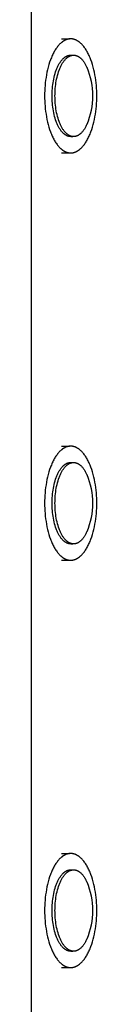
# Model space of a CAD drawing. Extents: x 7584 to 23209, y 2222 to 17173.
# Drawn here: x 11356 to 11372, y 5891 to 6132 of the extents above; entities that cross this region are included whole.
import ezdxf

# ---------------------------------------------------------------- set-up
doc = ezdxf.new("R2010")
doc.units = 0
doc.layers.add('VLP-JOSEF', color=7, linetype='Continuous')

msp = doc.modelspace()

# ---------------------------------------------------------------- linework, layer by layer
at = {"layer": 'VLP-JOSEF', "color": 7}
for p, q in [((11355.65, 7863.75), (11355.65, 5863.75)), ((11363.12, 6127.75), (11365.06, 6127.75)), ((11365.34, 6123.75), (11365.85, 6123.75)), ((11365.34, 6103.75), (11365.85, 6103.75)), ((11363.12, 6099.75), (11365.06, 6099.75)), ((11363.12, 6027.75), (11365.06, 6027.75)), ((11365.34, 6023.75), (11365.85, 6023.75)), ((11365.34, 6003.75), (11365.85, 6003.75)), ((11363.12, 5999.75), (11365.06, 5999.75)), ((11363.12, 5927.75), (11365.06, 5927.75)), ((11365.34, 5923.75), (11365.85, 5923.75)), ((11365.34, 5903.75), (11365.85, 5903.75)), ((11363.12, 5899.75), (11365.06, 5899.75))]:
    msp.add_line(p, q, dxfattribs=at)
for points in [[(11358.94, 6113.75), (11358.95, 6113.13), (11358.97, 6112.5), (11359, 6111.85), (11359.05, 6111.21), (11359.11, 6110.56), (11359.19, 6109.9), (11359.28, 6109.25), (11359.39, 6108.6), (11359.52, 6107.96), (11359.66, 6107.32), (11359.81, 6106.7), (11359.98, 6106.09), (11360.17, 6105.5), (11360.37, 6104.93), (11360.48, 6104.65), (11360.59, 6104.38), (11360.7, 6104.11), (11360.82, 6103.85), (11360.93, 6103.6), (11361.06, 6103.36), (11361.18, 6103.12), (11361.31, 6102.89), (11361.44, 6102.66), (11361.57, 6102.44), (11361.7, 6102.24), (11361.84, 6102.04), (11361.98, 6101.84), (11362.12, 6101.66), (11362.26, 6101.49), (11362.4, 6101.32), (11362.55, 6101.16), (11362.69, 6101.01), (11362.84, 6100.87), (11362.91, 6100.8), (11362.99, 6100.74), (11363.06, 6100.67), (11363.13, 6100.61), (11363.21, 6100.55), (11363.28, 6100.5), (11363.36, 6100.44), (11363.43, 6100.39), (11363.51, 6100.34), (11363.58, 6100.29), (11363.66, 6100.25), (11363.73, 6100.21), (11363.8, 6100.16), (11363.88, 6100.12), (11363.95, 6100.09), (11364.03, 6100.05), (11364.1, 6100.02), (11364.18, 6099.99), (11364.25, 6099.96), (11364.33, 6099.93), (11364.4, 6099.91), (11364.47, 6099.88), (11364.55, 6099.86), (11364.62, 6099.84), (11364.69, 6099.83), (11364.77, 6099.81), (11364.84, 6099.8), (11364.91, 6099.79), (11364.98, 6099.78), (11365.06, 6099.77), (11365.13, 6099.76), (11365.2, 6099.76), (11365.27, 6099.76), (11365.34, 6099.75), (11365.41, 6099.76), (11365.48, 6099.76), (11365.56, 6099.76), (11365.63, 6099.77), (11365.7, 6099.78), (11365.77, 6099.79), (11365.84, 6099.8), (11365.92, 6099.81), (11365.99, 6099.83), (11366.06, 6099.84), (11366.14, 6099.86), (11366.21, 6099.88), (11366.28, 6099.91), (11366.36, 6099.93), (11366.43, 6099.96), (11366.51, 6099.99), (11366.58, 6100.02), (11366.66, 6100.05), (11366.73, 6100.09), (11366.8, 6100.12), (11366.88, 6100.16), (11366.95, 6100.21), (11367.03, 6100.25), (11367.1, 6100.29), (11367.18, 6100.34), (11367.25, 6100.39), (11367.33, 6100.44), (11367.4, 6100.5), (11367.48, 6100.55), (11367.55, 6100.61), (11367.62, 6100.67), (11367.7, 6100.74), (11367.77, 6100.8), (11367.85, 6100.87), (11367.99, 6101.01), (11368.14, 6101.16), (11368.28, 6101.32), (11368.42, 6101.49), (11368.57, 6101.66), (11368.71, 6101.84), (11368.84, 6102.04), (11368.98, 6102.24), (11369.11, 6102.44), (11369.25, 6102.66), (11369.38, 6102.89), (11369.5, 6103.12), (11369.63, 6103.36), (11369.75, 6103.6), (11369.87, 6103.85), (11369.98, 6104.11), (11370.1, 6104.38), (11370.21, 6104.65), (11370.31, 6104.93), (11370.51, 6105.5), (11370.7, 6106.09), (11370.87, 6106.7), (11371.03, 6107.32), (11371.17, 6107.96), (11371.29, 6108.6), (11371.4, 6109.25), (11371.5, 6109.9), (11371.57, 6110.56), (11371.64, 6111.21), (11371.68, 6111.85), (11371.72, 6112.5), (11371.74, 6113.13), (11371.74, 6113.75), (11371.74, 6114.38), (11371.72, 6115.01), (11371.68, 6115.65), (11371.64, 6116.3), (11371.57, 6116.95), (11371.5, 6117.61), (11371.4, 6118.26), (11371.29, 6118.91), (11371.17, 6119.55), (11371.03, 6120.18), (11370.87, 6120.81), (11370.7, 6121.42), (11370.51, 6122.01), (11370.31, 6122.58), (11370.21, 6122.86), (11370.1, 6123.13), (11369.98, 6123.39), (11369.87, 6123.65), (11369.75, 6123.91), (11369.63, 6124.15), (11369.5, 6124.39), (11369.38, 6124.62), (11369.25, 6124.85), (11369.11, 6125.06), (11368.98, 6125.27), (11368.84, 6125.47), (11368.71, 6125.66), (11368.57, 6125.85), (11368.42, 6126.02), (11368.28, 6126.19), (11368.14, 6126.35), (11367.99, 6126.5), (11367.85, 6126.64), (11367.77, 6126.71), (11367.7, 6126.77), (11367.62, 6126.83), (11367.55, 6126.89), (11367.48, 6126.95), (11367.4, 6127.01), (11367.33, 6127.06), (11367.25, 6127.12), (11367.18, 6127.17), (11367.1, 6127.21), (11367.03, 6127.26), (11366.95, 6127.3), (11366.88, 6127.34), (11366.8, 6127.38), (11366.73, 6127.42), (11366.66, 6127.46), (11366.58, 6127.49), (11366.51, 6127.52), (11366.43, 6127.55), (11366.36, 6127.58), (11366.28, 6127.6), (11366.21, 6127.62), (11366.14, 6127.65), (11366.06, 6127.66), (11365.99, 6127.68), (11365.92, 6127.7), (11365.84, 6127.71), (11365.77, 6127.72), (11365.7, 6127.73), (11365.63, 6127.74), (11365.56, 6127.75), (11365.48, 6127.75), (11365.41, 6127.75), (11365.34, 6127.75), (11365.27, 6127.75), (11365.2, 6127.75), (11365.13, 6127.75), (11365.06, 6127.74), (11364.98, 6127.73), (11364.91, 6127.72), (11364.84, 6127.71), (11364.77, 6127.7), (11364.69, 6127.68), (11364.62, 6127.66), (11364.55, 6127.65), (11364.47, 6127.62), (11364.4, 6127.6), (11364.33, 6127.58), (11364.25, 6127.55), (11364.18, 6127.52), (11364.1, 6127.49), (11364.03, 6127.46), (11363.95, 6127.42), (11363.88, 6127.38), (11363.8, 6127.34), (11363.73, 6127.3), (11363.66, 6127.26), (11363.58, 6127.21), (11363.51, 6127.17), (11363.43, 6127.12), (11363.36, 6127.06), (11363.28, 6127.01), (11363.21, 6126.95), (11363.13, 6126.89), (11363.06, 6126.83), (11362.99, 6126.77), (11362.91, 6126.71), (11362.84, 6126.64), (11362.69, 6126.5), (11362.55, 6126.35), (11362.4, 6126.19), (11362.26, 6126.02), (11362.12, 6125.85), (11361.98, 6125.66), (11361.84, 6125.47), (11361.7, 6125.27), (11361.57, 6125.06), (11361.44, 6124.85), (11361.31, 6124.62), (11361.18, 6124.39), (11361.06, 6124.15), (11360.93, 6123.91), (11360.82, 6123.65), (11360.7, 6123.39), (11360.59, 6123.13), (11360.48, 6122.86), (11360.37, 6122.58), (11360.17, 6122.01), (11359.98, 6121.42), (11359.81, 6120.81), (11359.66, 6120.18), (11359.52, 6119.55), (11359.39, 6118.91), (11359.28, 6118.26), (11359.19, 6117.61), (11359.11, 6116.95), (11359.05, 6116.3), (11359, 6115.65), (11358.97, 6115.01), (11358.95, 6114.38)], [(11358.94, 6013.75), (11358.95, 6013.13), (11358.97, 6012.5), (11359, 6011.85), (11359.05, 6011.21), (11359.11, 6010.56), (11359.19, 6009.9), (11359.28, 6009.25), (11359.39, 6008.6), (11359.52, 6007.96), (11359.66, 6007.32), (11359.81, 6006.7), (11359.98, 6006.09), (11360.17, 6005.5), (11360.37, 6004.93), (11360.48, 6004.65), (11360.59, 6004.38), (11360.7, 6004.11), (11360.82, 6003.85), (11360.93, 6003.6), (11361.06, 6003.36), (11361.18, 6003.12), (11361.31, 6002.89), (11361.44, 6002.66), (11361.57, 6002.44), (11361.7, 6002.24), (11361.84, 6002.04), (11361.98, 6001.84), (11362.12, 6001.66), (11362.26, 6001.49), (11362.4, 6001.32), (11362.55, 6001.16), (11362.69, 6001.01), (11362.84, 6000.87), (11362.91, 6000.8), (11362.99, 6000.74), (11363.06, 6000.67), (11363.13, 6000.61), (11363.21, 6000.55), (11363.28, 6000.5), (11363.36, 6000.44), (11363.43, 6000.39), (11363.51, 6000.34), (11363.58, 6000.29), (11363.66, 6000.25), (11363.73, 6000.21), (11363.8, 6000.16), (11363.88, 6000.12), (11363.95, 6000.09), (11364.03, 6000.05), (11364.1, 6000.02), (11364.18, 5999.99), (11364.25, 5999.96), (11364.33, 5999.93), (11364.4, 5999.91), (11364.47, 5999.88), (11364.55, 5999.86), (11364.62, 5999.84), (11364.69, 5999.83), (11364.77, 5999.81), (11364.84, 5999.8), (11364.91, 5999.79), (11364.98, 5999.78), (11365.06, 5999.77), (11365.13, 5999.76), (11365.2, 5999.76), (11365.27, 5999.76), (11365.34, 5999.75), (11365.41, 5999.76), (11365.48, 5999.76), (11365.56, 5999.76), (11365.63, 5999.77), (11365.7, 5999.78), (11365.77, 5999.79), (11365.84, 5999.8), (11365.92, 5999.81), (11365.99, 5999.83), (11366.06, 5999.84), (11366.14, 5999.86), (11366.21, 5999.88), (11366.28, 5999.91), (11366.36, 5999.93), (11366.43, 5999.96), (11366.51, 5999.99), (11366.58, 6000.02), (11366.66, 6000.05), (11366.73, 6000.09), (11366.8, 6000.12), (11366.88, 6000.16), (11366.95, 6000.21), (11367.03, 6000.25), (11367.1, 6000.29), (11367.18, 6000.34), (11367.25, 6000.39), (11367.33, 6000.44), (11367.4, 6000.5), (11367.48, 6000.55), (11367.55, 6000.61), (11367.62, 6000.67), (11367.7, 6000.74), (11367.77, 6000.8), (11367.85, 6000.87), (11367.99, 6001.01), (11368.14, 6001.16), (11368.28, 6001.32), (11368.42, 6001.49), (11368.57, 6001.66), (11368.71, 6001.84), (11368.84, 6002.04), (11368.98, 6002.24), (11369.11, 6002.44), (11369.25, 6002.66), (11369.38, 6002.89), (11369.5, 6003.12), (11369.63, 6003.36), (11369.75, 6003.6), (11369.87, 6003.85), (11369.98, 6004.11), (11370.1, 6004.38), (11370.21, 6004.65), (11370.31, 6004.93), (11370.51, 6005.5), (11370.7, 6006.09), (11370.87, 6006.7), (11371.03, 6007.32), (11371.17, 6007.96), (11371.29, 6008.6), (11371.4, 6009.25), (11371.5, 6009.9), (11371.57, 6010.56), (11371.64, 6011.21), (11371.68, 6011.85), (11371.72, 6012.5), (11371.74, 6013.13), (11371.74, 6013.75), (11371.74, 6014.38), (11371.72, 6015.01), (11371.68, 6015.65), (11371.64, 6016.3), (11371.57, 6016.95), (11371.5, 6017.61), (11371.4, 6018.26), (11371.29, 6018.91), (11371.17, 6019.55), (11371.03, 6020.18), (11370.87, 6020.81), (11370.7, 6021.42), (11370.51, 6022.01), (11370.31, 6022.58), (11370.21, 6022.86), (11370.1, 6023.13), (11369.98, 6023.39), (11369.87, 6023.65), (11369.75, 6023.91), (11369.63, 6024.15), (11369.5, 6024.39), (11369.38, 6024.62), (11369.25, 6024.85), (11369.11, 6025.06), (11368.98, 6025.27), (11368.84, 6025.47), (11368.71, 6025.66), (11368.57, 6025.85), (11368.42, 6026.02), (11368.28, 6026.19), (11368.14, 6026.35), (11367.99, 6026.5), (11367.85, 6026.64), (11367.77, 6026.71), (11367.7, 6026.77), (11367.62, 6026.83), (11367.55, 6026.89), (11367.48, 6026.95), (11367.4, 6027.01), (11367.33, 6027.06), (11367.25, 6027.12), (11367.18, 6027.17), (11367.1, 6027.21), (11367.03, 6027.26), (11366.95, 6027.3), (11366.88, 6027.34), (11366.8, 6027.38), (11366.73, 6027.42), (11366.66, 6027.46), (11366.58, 6027.49), (11366.51, 6027.52), (11366.43, 6027.55), (11366.36, 6027.58), (11366.28, 6027.6), (11366.21, 6027.62), (11366.14, 6027.65), (11366.06, 6027.66), (11365.99, 6027.68), (11365.92, 6027.7), (11365.84, 6027.71), (11365.77, 6027.72), (11365.7, 6027.73), (11365.63, 6027.74), (11365.56, 6027.75), (11365.48, 6027.75), (11365.41, 6027.75), (11365.34, 6027.75), (11365.27, 6027.75), (11365.2, 6027.75), (11365.13, 6027.75), (11365.06, 6027.74), (11364.98, 6027.73), (11364.91, 6027.72), (11364.84, 6027.71), (11364.77, 6027.7), (11364.69, 6027.68), (11364.62, 6027.66), (11364.55, 6027.65), (11364.47, 6027.62), (11364.4, 6027.6), (11364.33, 6027.58), (11364.25, 6027.55), (11364.18, 6027.52), (11364.1, 6027.49), (11364.03, 6027.46), (11363.95, 6027.42), (11363.88, 6027.38), (11363.8, 6027.34), (11363.73, 6027.3), (11363.66, 6027.26), (11363.58, 6027.21), (11363.51, 6027.17), (11363.43, 6027.12), (11363.36, 6027.06), (11363.28, 6027.01), (11363.21, 6026.95), (11363.13, 6026.89), (11363.06, 6026.83), (11362.99, 6026.77), (11362.91, 6026.71), (11362.84, 6026.64), (11362.69, 6026.5), (11362.55, 6026.35), (11362.4, 6026.19), (11362.26, 6026.02), (11362.12, 6025.85), (11361.98, 6025.66), (11361.84, 6025.47), (11361.7, 6025.27), (11361.57, 6025.06), (11361.44, 6024.85), (11361.31, 6024.62), (11361.18, 6024.39), (11361.06, 6024.15), (11360.93, 6023.91), (11360.82, 6023.65), (11360.7, 6023.39), (11360.59, 6023.13), (11360.48, 6022.86), (11360.37, 6022.58), (11360.17, 6022.01), (11359.98, 6021.42), (11359.81, 6020.81), (11359.66, 6020.18), (11359.52, 6019.55), (11359.39, 6018.91), (11359.28, 6018.26), (11359.19, 6017.61), (11359.11, 6016.95), (11359.05, 6016.3), (11359, 6015.65), (11358.97, 6015.01), (11358.95, 6014.38)], [(11358.94, 5913.75), (11358.95, 5913.13), (11358.97, 5912.5), (11359, 5911.85), (11359.05, 5911.21), (11359.11, 5910.56), (11359.19, 5909.9), (11359.28, 5909.25), (11359.39, 5908.6), (11359.52, 5907.96), (11359.66, 5907.32), (11359.81, 5906.7), (11359.98, 5906.09), (11360.17, 5905.5), (11360.37, 5904.93), (11360.48, 5904.65), (11360.59, 5904.38), (11360.7, 5904.11), (11360.82, 5903.85), (11360.93, 5903.6), (11361.06, 5903.36), (11361.18, 5903.12), (11361.31, 5902.89), (11361.44, 5902.66), (11361.57, 5902.44), (11361.7, 5902.24), (11361.84, 5902.04), (11361.98, 5901.84), (11362.12, 5901.66), (11362.26, 5901.49), (11362.4, 5901.32), (11362.55, 5901.16), (11362.69, 5901.01), (11362.84, 5900.87), (11362.91, 5900.8), (11362.99, 5900.74), (11363.06, 5900.67), (11363.13, 5900.61), (11363.21, 5900.55), (11363.28, 5900.5), (11363.36, 5900.44), (11363.43, 5900.39), (11363.51, 5900.34), (11363.58, 5900.29), (11363.66, 5900.25), (11363.73, 5900.21), (11363.8, 5900.16), (11363.88, 5900.12), (11363.95, 5900.09), (11364.03, 5900.05), (11364.1, 5900.02), (11364.18, 5899.99), (11364.25, 5899.96), (11364.33, 5899.93), (11364.4, 5899.91), (11364.47, 5899.88), (11364.55, 5899.86), (11364.62, 5899.84), (11364.69, 5899.83), (11364.77, 5899.81), (11364.84, 5899.8), (11364.91, 5899.79), (11364.98, 5899.78), (11365.06, 5899.77), (11365.13, 5899.76), (11365.2, 5899.76), (11365.27, 5899.76), (11365.34, 5899.75), (11365.41, 5899.76), (11365.48, 5899.76), (11365.56, 5899.76), (11365.63, 5899.77), (11365.7, 5899.78), (11365.77, 5899.79), (11365.84, 5899.8), (11365.92, 5899.81), (11365.99, 5899.83), (11366.06, 5899.84), (11366.14, 5899.86), (11366.21, 5899.88), (11366.28, 5899.91), (11366.36, 5899.93), (11366.43, 5899.96), (11366.51, 5899.99), (11366.58, 5900.02), (11366.66, 5900.05), (11366.73, 5900.09), (11366.8, 5900.12), (11366.88, 5900.16), (11366.95, 5900.21), (11367.03, 5900.25), (11367.1, 5900.29), (11367.18, 5900.34), (11367.25, 5900.39), (11367.33, 5900.44), (11367.4, 5900.5), (11367.48, 5900.55), (11367.55, 5900.61), (11367.62, 5900.67), (11367.7, 5900.74), (11367.77, 5900.8), (11367.85, 5900.87), (11367.99, 5901.01), (11368.14, 5901.16), (11368.28, 5901.32), (11368.42, 5901.49), (11368.57, 5901.66), (11368.71, 5901.84), (11368.84, 5902.04), (11368.98, 5902.24), (11369.11, 5902.44), (11369.25, 5902.66), (11369.38, 5902.89), (11369.5, 5903.12), (11369.63, 5903.36), (11369.75, 5903.6), (11369.87, 5903.85), (11369.98, 5904.11), (11370.1, 5904.38), (11370.21, 5904.65), (11370.31, 5904.93), (11370.51, 5905.5), (11370.7, 5906.09), (11370.87, 5906.7), (11371.03, 5907.32), (11371.17, 5907.96), (11371.29, 5908.6), (11371.4, 5909.25), (11371.5, 5909.9), (11371.57, 5910.56), (11371.64, 5911.21), (11371.68, 5911.85), (11371.72, 5912.5), (11371.74, 5913.13), (11371.74, 5913.75), (11371.74, 5914.38), (11371.72, 5915.01), (11371.68, 5915.65), (11371.64, 5916.3), (11371.57, 5916.95), (11371.5, 5917.61), (11371.4, 5918.26), (11371.29, 5918.91), (11371.17, 5919.55), (11371.03, 5920.18), (11370.87, 5920.81), (11370.7, 5921.42), (11370.51, 5922.01), (11370.31, 5922.58), (11370.21, 5922.86), (11370.1, 5923.13), (11369.98, 5923.39), (11369.87, 5923.65), (11369.75, 5923.91), (11369.63, 5924.15), (11369.5, 5924.39), (11369.38, 5924.62), (11369.25, 5924.85), (11369.11, 5925.06), (11368.98, 5925.27), (11368.84, 5925.47), (11368.71, 5925.66), (11368.57, 5925.85), (11368.42, 5926.02), (11368.28, 5926.19), (11368.14, 5926.35), (11367.99, 5926.5), (11367.85, 5926.64), (11367.77, 5926.71), (11367.7, 5926.77), (11367.62, 5926.83), (11367.55, 5926.89), (11367.48, 5926.95), (11367.4, 5927.01), (11367.33, 5927.06), (11367.25, 5927.12), (11367.18, 5927.17), (11367.1, 5927.21), (11367.03, 5927.26), (11366.95, 5927.3), (11366.88, 5927.34), (11366.8, 5927.38), (11366.73, 5927.42), (11366.66, 5927.46), (11366.58, 5927.49), (11366.51, 5927.52), (11366.43, 5927.55), (11366.36, 5927.58), (11366.28, 5927.6), (11366.21, 5927.62), (11366.14, 5927.65), (11366.06, 5927.66), (11365.99, 5927.68), (11365.92, 5927.7), (11365.84, 5927.71), (11365.77, 5927.72), (11365.7, 5927.73), (11365.63, 5927.74), (11365.56, 5927.75), (11365.48, 5927.75), (11365.41, 5927.75), (11365.34, 5927.75), (11365.27, 5927.75), (11365.2, 5927.75), (11365.13, 5927.75), (11365.06, 5927.74), (11364.98, 5927.73), (11364.91, 5927.72), (11364.84, 5927.71), (11364.77, 5927.7), (11364.69, 5927.68), (11364.62, 5927.66), (11364.55, 5927.65), (11364.47, 5927.62), (11364.4, 5927.6), (11364.33, 5927.58), (11364.25, 5927.55), (11364.18, 5927.52), (11364.1, 5927.49), (11364.03, 5927.46), (11363.95, 5927.42), (11363.88, 5927.38), (11363.8, 5927.34), (11363.73, 5927.3), (11363.66, 5927.26), (11363.58, 5927.21), (11363.51, 5927.17), (11363.43, 5927.12), (11363.36, 5927.06), (11363.28, 5927.01), (11363.21, 5926.95), (11363.13, 5926.89), (11363.06, 5926.83), (11362.99, 5926.77), (11362.91, 5926.71), (11362.84, 5926.64), (11362.69, 5926.5), (11362.55, 5926.35), (11362.4, 5926.19), (11362.26, 5926.02), (11362.12, 5925.85), (11361.98, 5925.66), (11361.84, 5925.47), (11361.7, 5925.27), (11361.57, 5925.06), (11361.44, 5924.85), (11361.31, 5924.62), (11361.18, 5924.39), (11361.06, 5924.15), (11360.93, 5923.91), (11360.82, 5923.65), (11360.7, 5923.39), (11360.59, 5923.13), (11360.48, 5922.86), (11360.37, 5922.58), (11360.17, 5922.01), (11359.98, 5921.42), (11359.81, 5920.81), (11359.66, 5920.18), (11359.52, 5919.55), (11359.39, 5918.91), (11359.28, 5918.26), (11359.19, 5917.61), (11359.11, 5916.95), (11359.05, 5916.3), (11359, 5915.65), (11358.97, 5915.01), (11358.95, 5914.38)]]:
    msp.add_lwpolyline(points, close=True, dxfattribs=at)
for points in [[(11365.34, 6103.75), (11365.29, 6103.75), (11365.24, 6103.76), (11365.19, 6103.76), (11365.14, 6103.76), (11365.09, 6103.77), (11365.03, 6103.78), (11364.98, 6103.79), (11364.93, 6103.79), (11364.88, 6103.81), (11364.83, 6103.82), (11364.77, 6103.83), (11364.72, 6103.85), (11364.67, 6103.86), (11364.62, 6103.88), (11364.56, 6103.9), (11364.51, 6103.92), (11364.46, 6103.94), (11364.4, 6103.97), (11364.35, 6103.99), (11364.3, 6104.02), (11364.24, 6104.05), (11364.19, 6104.08), (11364.14, 6104.11), (11364.08, 6104.14), (11364.03, 6104.17), (11363.98, 6104.21), (11363.92, 6104.25), (11363.87, 6104.29), (11363.82, 6104.33), (11363.76, 6104.37), (11363.71, 6104.41), (11363.66, 6104.46), (11363.61, 6104.5), (11363.55, 6104.55), (11363.45, 6104.65), (11363.34, 6104.76), (11363.24, 6104.87), (11363.14, 6104.99), (11363.04, 6105.12), (11362.94, 6105.25), (11362.84, 6105.38), (11362.74, 6105.53), (11362.65, 6105.68), (11362.55, 6105.83), (11362.46, 6105.99), (11362.37, 6106.16), (11362.28, 6106.33), (11362.19, 6106.5), (11362.11, 6106.68), (11362.03, 6106.87), (11361.95, 6107.06), (11361.87, 6107.25), (11361.79, 6107.45), (11361.65, 6107.86), (11361.51, 6108.28), (11361.39, 6108.72), (11361.28, 6109.16), (11361.18, 6109.61), (11361.09, 6110.07), (11361.01, 6110.54), (11360.95, 6111), (11360.89, 6111.47), (11360.85, 6111.93), (11360.81, 6112.4), (11360.79, 6112.86), (11360.77, 6113.31), (11360.77, 6113.75), (11360.77, 6114.2), (11360.79, 6114.65), (11360.81, 6115.11), (11360.85, 6115.57), (11360.89, 6116.04), (11360.95, 6116.51), (11361.01, 6116.97), (11361.09, 6117.44), (11361.18, 6117.89), (11361.28, 6118.35), (11361.39, 6118.79), (11361.51, 6119.23), (11361.65, 6119.65), (11361.79, 6120.06), (11361.87, 6120.26), (11361.95, 6120.45), (11362.03, 6120.64), (11362.11, 6120.83), (11362.19, 6121.01), (11362.28, 6121.18), (11362.37, 6121.35), (11362.46, 6121.52), (11362.55, 6121.68), (11362.65, 6121.83), (11362.74, 6121.98), (11362.84, 6122.12), (11362.94, 6122.26), (11363.04, 6122.39), (11363.14, 6122.52), (11363.24, 6122.64), (11363.34, 6122.75), (11363.45, 6122.86), (11363.55, 6122.96), (11363.61, 6123.01), (11363.66, 6123.05), (11363.71, 6123.1), (11363.76, 6123.14), (11363.82, 6123.18), (11363.87, 6123.22), (11363.92, 6123.26), (11363.98, 6123.3), (11364.03, 6123.33), (11364.08, 6123.37), (11364.14, 6123.4), (11364.19, 6123.43), (11364.24, 6123.46), (11364.3, 6123.49), (11364.35, 6123.52), (11364.4, 6123.54), (11364.46, 6123.57), (11364.51, 6123.59), (11364.56, 6123.61), (11364.62, 6123.63), (11364.67, 6123.65), (11364.72, 6123.66), (11364.77, 6123.68), (11364.83, 6123.69), (11364.88, 6123.7), (11364.93, 6123.71), (11364.98, 6123.72), (11365.03, 6123.73), (11365.09, 6123.74), (11365.14, 6123.74), (11365.19, 6123.75), (11365.24, 6123.75), (11365.29, 6123.75), (11365.34, 6123.75)], [(11369.35, 6106.83), (11369.26, 6106.64), (11369.18, 6106.45), (11369.09, 6106.27), (11369, 6106.1), (11368.9, 6105.93), (11368.81, 6105.77), (11368.71, 6105.62), (11368.61, 6105.47), (11368.51, 6105.32), (11368.41, 6105.18), (11368.31, 6105.05), (11368.2, 6104.93), (11368.1, 6104.81), (11367.99, 6104.7), (11367.88, 6104.59), (11367.83, 6104.54), (11367.78, 6104.49), (11367.72, 6104.44), (11367.67, 6104.4), (11367.61, 6104.36), (11367.56, 6104.31), (11367.51, 6104.27), (11367.45, 6104.23), (11367.4, 6104.2), (11367.34, 6104.16), (11367.29, 6104.13), (11367.23, 6104.09), (11367.18, 6104.06), (11367.12, 6104.03), (11367.07, 6104), (11367.01, 6103.98), (11366.96, 6103.95), (11366.91, 6103.93), (11366.85, 6103.91), (11366.8, 6103.89), (11366.74, 6103.87), (11366.69, 6103.85), (11366.63, 6103.84), (11366.58, 6103.82), (11366.53, 6103.81), (11366.47, 6103.8), (11366.42, 6103.79), (11366.37, 6103.78), (11366.31, 6103.77), (11366.26, 6103.76), (11366.21, 6103.76), (11366.16, 6103.76), (11366.11, 6103.75), (11366.05, 6103.75), (11366, 6103.75), (11365.95, 6103.76), (11365.9, 6103.76), (11365.85, 6103.76), (11365.8, 6103.77), (11365.75, 6103.78), (11365.69, 6103.79), (11365.64, 6103.79), (11365.59, 6103.81), (11365.54, 6103.82), (11365.49, 6103.83), (11365.43, 6103.85), (11365.38, 6103.86), (11365.33, 6103.88), (11365.27, 6103.9), (11365.22, 6103.92), (11365.17, 6103.94), (11365.12, 6103.97), (11365.06, 6103.99), (11365.01, 6104.02), (11364.96, 6104.05), (11364.9, 6104.08), (11364.85, 6104.11), (11364.8, 6104.14), (11364.74, 6104.17), (11364.69, 6104.21), (11364.64, 6104.25), (11364.58, 6104.29), (11364.53, 6104.33), (11364.48, 6104.37), (11364.42, 6104.41), (11364.37, 6104.46), (11364.32, 6104.5), (11364.27, 6104.55), (11364.16, 6104.65), (11364.06, 6104.76), (11363.95, 6104.87), (11363.85, 6104.99), (11363.75, 6105.12), (11363.65, 6105.25), (11363.55, 6105.38), (11363.45, 6105.53), (11363.36, 6105.68), (11363.26, 6105.83), (11363.17, 6105.99), (11363.08, 6106.16), (11362.99, 6106.33), (11362.91, 6106.5), (11362.82, 6106.68), (11362.74, 6106.87), (11362.66, 6107.06), (11362.58, 6107.25), (11362.5, 6107.45), (11362.36, 6107.86), (11362.23, 6108.28), (11362.1, 6108.72), (11361.99, 6109.16), (11361.89, 6109.61), (11361.8, 6110.07), (11361.72, 6110.54), (11361.66, 6111), (11361.6, 6111.47), (11361.56, 6111.93), (11361.52, 6112.4), (11361.5, 6112.86), (11361.49, 6113.31), (11361.48, 6113.75), (11361.49, 6114.2), (11361.5, 6114.65), (11361.52, 6115.11), (11361.56, 6115.57), (11361.6, 6116.04), (11361.66, 6116.51), (11361.72, 6116.97), (11361.8, 6117.44), (11361.89, 6117.89), (11361.99, 6118.35), (11362.1, 6118.79), (11362.23, 6119.23), (11362.36, 6119.65), (11362.5, 6120.06), (11362.58, 6120.26), (11362.66, 6120.45), (11362.74, 6120.64), (11362.82, 6120.83), (11362.91, 6121.01), (11362.99, 6121.18), (11363.08, 6121.35), (11363.17, 6121.52), (11363.26, 6121.68), (11363.36, 6121.83), (11363.45, 6121.98), (11363.55, 6122.12), (11363.65, 6122.26), (11363.75, 6122.39), (11363.85, 6122.52), (11363.95, 6122.64), (11364.06, 6122.75), (11364.16, 6122.86), (11364.27, 6122.96), (11364.32, 6123.01), (11364.37, 6123.05), (11364.42, 6123.1), (11364.48, 6123.14), (11364.53, 6123.18), (11364.58, 6123.22), (11364.64, 6123.26), (11364.69, 6123.3), (11364.74, 6123.33), (11364.8, 6123.37), (11364.85, 6123.4), (11364.9, 6123.43), (11364.96, 6123.46), (11365.01, 6123.49), (11365.06, 6123.52), (11365.12, 6123.54), (11365.17, 6123.57), (11365.22, 6123.59), (11365.27, 6123.61), (11365.33, 6123.63), (11365.38, 6123.65), (11365.43, 6123.66), (11365.49, 6123.68), (11365.54, 6123.69), (11365.59, 6123.7), (11365.64, 6123.71), (11365.69, 6123.72), (11365.75, 6123.73), (11365.8, 6123.74), (11365.85, 6123.74), (11365.9, 6123.75), (11365.95, 6123.75), (11366, 6123.75), (11366.05, 6123.75), (11366.11, 6123.75), (11366.16, 6123.75), (11366.21, 6123.75), (11366.26, 6123.74), (11366.31, 6123.74), (11366.37, 6123.73), (11366.42, 6123.72), (11366.47, 6123.71), (11366.53, 6123.7), (11366.58, 6123.69), (11366.63, 6123.67), (11366.69, 6123.66), (11366.74, 6123.64), (11366.8, 6123.62), (11366.85, 6123.6), (11366.91, 6123.58), (11366.96, 6123.56), (11367.01, 6123.53), (11367.07, 6123.5), (11367.12, 6123.48), (11367.18, 6123.45), (11367.23, 6123.42), (11367.29, 6123.38), (11367.34, 6123.35), (11367.4, 6123.31), (11367.45, 6123.28), (11367.51, 6123.24), (11367.56, 6123.2), (11367.61, 6123.15), (11367.67, 6123.11), (11367.72, 6123.06), (11367.78, 6123.02), (11367.83, 6122.97), (11367.88, 6122.92), (11367.99, 6122.81), (11368.1, 6122.7), (11368.2, 6122.58), (11368.31, 6122.46), (11368.41, 6122.32), (11368.51, 6122.19), (11368.61, 6122.04), (11368.71, 6121.89), (11368.81, 6121.74), (11368.9, 6121.57), (11369, 6121.41), (11369.09, 6121.23), (11369.18, 6121.06), (11369.26, 6120.87), (11369.35, 6120.68)], [(11365.34, 6003.75), (11365.29, 6003.75), (11365.24, 6003.76), (11365.19, 6003.76), (11365.14, 6003.76), (11365.09, 6003.77), (11365.03, 6003.78), (11364.98, 6003.79), (11364.93, 6003.79), (11364.88, 6003.81), (11364.83, 6003.82), (11364.77, 6003.83), (11364.72, 6003.85), (11364.67, 6003.86), (11364.62, 6003.88), (11364.56, 6003.9), (11364.51, 6003.92), (11364.46, 6003.94), (11364.4, 6003.97), (11364.35, 6003.99), (11364.3, 6004.02), (11364.24, 6004.05), (11364.19, 6004.08), (11364.14, 6004.11), (11364.08, 6004.14), (11364.03, 6004.17), (11363.98, 6004.21), (11363.92, 6004.25), (11363.87, 6004.29), (11363.82, 6004.33), (11363.76, 6004.37), (11363.71, 6004.41), (11363.66, 6004.46), (11363.61, 6004.5), (11363.55, 6004.55), (11363.45, 6004.65), (11363.34, 6004.76), (11363.24, 6004.87), (11363.14, 6004.99), (11363.04, 6005.12), (11362.94, 6005.25), (11362.84, 6005.38), (11362.74, 6005.53), (11362.65, 6005.68), (11362.55, 6005.83), (11362.46, 6005.99), (11362.37, 6006.16), (11362.28, 6006.33), (11362.19, 6006.5), (11362.11, 6006.68), (11362.03, 6006.87), (11361.95, 6007.06), (11361.87, 6007.25), (11361.79, 6007.45), (11361.65, 6007.86), (11361.51, 6008.28), (11361.39, 6008.72), (11361.28, 6009.16), (11361.18, 6009.61), (11361.09, 6010.07), (11361.01, 6010.54), (11360.95, 6011), (11360.89, 6011.47), (11360.85, 6011.93), (11360.81, 6012.4), (11360.79, 6012.86), (11360.77, 6013.31), (11360.77, 6013.75), (11360.77, 6014.2), (11360.79, 6014.65), (11360.81, 6015.11), (11360.85, 6015.57), (11360.89, 6016.04), (11360.95, 6016.51), (11361.01, 6016.97), (11361.09, 6017.44), (11361.18, 6017.89), (11361.28, 6018.35), (11361.39, 6018.79), (11361.51, 6019.23), (11361.65, 6019.65), (11361.79, 6020.06), (11361.87, 6020.26), (11361.95, 6020.45), (11362.03, 6020.64), (11362.11, 6020.83), (11362.19, 6021.01), (11362.28, 6021.18), (11362.37, 6021.35), (11362.46, 6021.52), (11362.55, 6021.68), (11362.65, 6021.83), (11362.74, 6021.98), (11362.84, 6022.12), (11362.94, 6022.26), (11363.04, 6022.39), (11363.14, 6022.52), (11363.24, 6022.64), (11363.34, 6022.75), (11363.45, 6022.86), (11363.55, 6022.96), (11363.61, 6023.01), (11363.66, 6023.05), (11363.71, 6023.1), (11363.76, 6023.14), (11363.82, 6023.18), (11363.87, 6023.22), (11363.92, 6023.26), (11363.98, 6023.3), (11364.03, 6023.33), (11364.08, 6023.37), (11364.14, 6023.4), (11364.19, 6023.43), (11364.24, 6023.46), (11364.3, 6023.49), (11364.35, 6023.52), (11364.4, 6023.54), (11364.46, 6023.57), (11364.51, 6023.59), (11364.56, 6023.61), (11364.62, 6023.63), (11364.67, 6023.65), (11364.72, 6023.66), (11364.77, 6023.68), (11364.83, 6023.69), (11364.88, 6023.7), (11364.93, 6023.71), (11364.98, 6023.72), (11365.03, 6023.73), (11365.09, 6023.74), (11365.14, 6023.74), (11365.19, 6023.75), (11365.24, 6023.75), (11365.29, 6023.75), (11365.34, 6023.75)], [(11369.35, 6006.83), (11369.26, 6006.64), (11369.18, 6006.45), (11369.09, 6006.27), (11369, 6006.1), (11368.9, 6005.93), (11368.81, 6005.77), (11368.71, 6005.62), (11368.61, 6005.47), (11368.51, 6005.32), (11368.41, 6005.18), (11368.31, 6005.05), (11368.2, 6004.93), (11368.1, 6004.81), (11367.99, 6004.7), (11367.88, 6004.59), (11367.83, 6004.54), (11367.78, 6004.49), (11367.72, 6004.44), (11367.67, 6004.4), (11367.61, 6004.36), (11367.56, 6004.31), (11367.51, 6004.27), (11367.45, 6004.23), (11367.4, 6004.2), (11367.34, 6004.16), (11367.29, 6004.13), (11367.23, 6004.09), (11367.18, 6004.06), (11367.12, 6004.03), (11367.07, 6004), (11367.01, 6003.98), (11366.96, 6003.95), (11366.91, 6003.93), (11366.85, 6003.91), (11366.8, 6003.89), (11366.74, 6003.87), (11366.69, 6003.85), (11366.63, 6003.84), (11366.58, 6003.82), (11366.53, 6003.81), (11366.47, 6003.8), (11366.42, 6003.79), (11366.37, 6003.78), (11366.31, 6003.77), (11366.26, 6003.76), (11366.21, 6003.76), (11366.16, 6003.76), (11366.11, 6003.75), (11366.05, 6003.75), (11366, 6003.75), (11365.95, 6003.76), (11365.9, 6003.76), (11365.85, 6003.76), (11365.8, 6003.77), (11365.75, 6003.78), (11365.69, 6003.79), (11365.64, 6003.79), (11365.59, 6003.81), (11365.54, 6003.82), (11365.49, 6003.83), (11365.43, 6003.85), (11365.38, 6003.86), (11365.33, 6003.88), (11365.27, 6003.9), (11365.22, 6003.92), (11365.17, 6003.94), (11365.12, 6003.97), (11365.06, 6003.99), (11365.01, 6004.02), (11364.96, 6004.05), (11364.9, 6004.08), (11364.85, 6004.11), (11364.8, 6004.14), (11364.74, 6004.17), (11364.69, 6004.21), (11364.64, 6004.25), (11364.58, 6004.29), (11364.53, 6004.33), (11364.48, 6004.37), (11364.42, 6004.41), (11364.37, 6004.46), (11364.32, 6004.5), (11364.27, 6004.55), (11364.16, 6004.65), (11364.06, 6004.76), (11363.95, 6004.87), (11363.85, 6004.99), (11363.75, 6005.12), (11363.65, 6005.25), (11363.55, 6005.38), (11363.45, 6005.53), (11363.36, 6005.68), (11363.26, 6005.83), (11363.17, 6005.99), (11363.08, 6006.16), (11362.99, 6006.33), (11362.91, 6006.5), (11362.82, 6006.68), (11362.74, 6006.87), (11362.66, 6007.06), (11362.58, 6007.25), (11362.5, 6007.45), (11362.36, 6007.86), (11362.23, 6008.28), (11362.1, 6008.72), (11361.99, 6009.16), (11361.89, 6009.61), (11361.8, 6010.07), (11361.72, 6010.54), (11361.66, 6011), (11361.6, 6011.47), (11361.56, 6011.93), (11361.52, 6012.4), (11361.5, 6012.86), (11361.49, 6013.31), (11361.48, 6013.75), (11361.49, 6014.2), (11361.5, 6014.65), (11361.52, 6015.11), (11361.56, 6015.57), (11361.6, 6016.04), (11361.66, 6016.51), (11361.72, 6016.97), (11361.8, 6017.44), (11361.89, 6017.89), (11361.99, 6018.35), (11362.1, 6018.79), (11362.23, 6019.23), (11362.36, 6019.65), (11362.5, 6020.06), (11362.58, 6020.26), (11362.66, 6020.45), (11362.74, 6020.64), (11362.82, 6020.83), (11362.91, 6021.01), (11362.99, 6021.18), (11363.08, 6021.35), (11363.17, 6021.52), (11363.26, 6021.68), (11363.36, 6021.83), (11363.45, 6021.98), (11363.55, 6022.12), (11363.65, 6022.26), (11363.75, 6022.39), (11363.85, 6022.52), (11363.95, 6022.64), (11364.06, 6022.75), (11364.16, 6022.86), (11364.27, 6022.96), (11364.32, 6023.01), (11364.37, 6023.05), (11364.42, 6023.1), (11364.48, 6023.14), (11364.53, 6023.18), (11364.58, 6023.22), (11364.64, 6023.26), (11364.69, 6023.3), (11364.74, 6023.33), (11364.8, 6023.37), (11364.85, 6023.4), (11364.9, 6023.43), (11364.96, 6023.46), (11365.01, 6023.49), (11365.06, 6023.52), (11365.12, 6023.54), (11365.17, 6023.57), (11365.22, 6023.59), (11365.27, 6023.61), (11365.33, 6023.63), (11365.38, 6023.65), (11365.43, 6023.66), (11365.49, 6023.68), (11365.54, 6023.69), (11365.59, 6023.7), (11365.64, 6023.71), (11365.69, 6023.72), (11365.75, 6023.73), (11365.8, 6023.74), (11365.85, 6023.74), (11365.9, 6023.75), (11365.95, 6023.75), (11366, 6023.75), (11366.05, 6023.75), (11366.11, 6023.75), (11366.16, 6023.75), (11366.21, 6023.75), (11366.26, 6023.74), (11366.31, 6023.74), (11366.37, 6023.73), (11366.42, 6023.72), (11366.47, 6023.71), (11366.53, 6023.7), (11366.58, 6023.69), (11366.63, 6023.67), (11366.69, 6023.66), (11366.74, 6023.64), (11366.8, 6023.62), (11366.85, 6023.6), (11366.91, 6023.58), (11366.96, 6023.56), (11367.01, 6023.53), (11367.07, 6023.5), (11367.12, 6023.48), (11367.18, 6023.45), (11367.23, 6023.42), (11367.29, 6023.38), (11367.34, 6023.35), (11367.4, 6023.31), (11367.45, 6023.28), (11367.51, 6023.24), (11367.56, 6023.2), (11367.61, 6023.15), (11367.67, 6023.11), (11367.72, 6023.06), (11367.78, 6023.02), (11367.83, 6022.97), (11367.88, 6022.92), (11367.99, 6022.81), (11368.1, 6022.7), (11368.2, 6022.58), (11368.31, 6022.46), (11368.41, 6022.32), (11368.51, 6022.19), (11368.61, 6022.04), (11368.71, 6021.89), (11368.81, 6021.74), (11368.9, 6021.57), (11369, 6021.41), (11369.09, 6021.23), (11369.18, 6021.06), (11369.26, 6020.87), (11369.35, 6020.68)], [(11365.34, 5903.75), (11365.29, 5903.75), (11365.24, 5903.76), (11365.19, 5903.76), (11365.14, 5903.76), (11365.09, 5903.77), (11365.03, 5903.78), (11364.98, 5903.79), (11364.93, 5903.79), (11364.88, 5903.81), (11364.83, 5903.82), (11364.77, 5903.83), (11364.72, 5903.85), (11364.67, 5903.86), (11364.62, 5903.88), (11364.56, 5903.9), (11364.51, 5903.92), (11364.46, 5903.94), (11364.4, 5903.97), (11364.35, 5903.99), (11364.3, 5904.02), (11364.24, 5904.05), (11364.19, 5904.08), (11364.14, 5904.11), (11364.08, 5904.14), (11364.03, 5904.17), (11363.98, 5904.21), (11363.92, 5904.25), (11363.87, 5904.29), (11363.82, 5904.33), (11363.76, 5904.37), (11363.71, 5904.41), (11363.66, 5904.46), (11363.61, 5904.5), (11363.55, 5904.55), (11363.45, 5904.65), (11363.34, 5904.76), (11363.24, 5904.87), (11363.14, 5904.99), (11363.04, 5905.12), (11362.94, 5905.25), (11362.84, 5905.38), (11362.74, 5905.53), (11362.65, 5905.68), (11362.55, 5905.83), (11362.46, 5905.99), (11362.37, 5906.16), (11362.28, 5906.33), (11362.19, 5906.5), (11362.11, 5906.68), (11362.03, 5906.87), (11361.95, 5907.06), (11361.87, 5907.25), (11361.79, 5907.45), (11361.65, 5907.86), (11361.51, 5908.28), (11361.39, 5908.72), (11361.28, 5909.16), (11361.18, 5909.61), (11361.09, 5910.07), (11361.01, 5910.54), (11360.95, 5911), (11360.89, 5911.47), (11360.85, 5911.93), (11360.81, 5912.4), (11360.79, 5912.86), (11360.77, 5913.31), (11360.77, 5913.75), (11360.77, 5914.2), (11360.79, 5914.65), (11360.81, 5915.11), (11360.85, 5915.57), (11360.89, 5916.04), (11360.95, 5916.51), (11361.01, 5916.97), (11361.09, 5917.44), (11361.18, 5917.89), (11361.28, 5918.35), (11361.39, 5918.79), (11361.51, 5919.23), (11361.65, 5919.65), (11361.79, 5920.06), (11361.87, 5920.26), (11361.95, 5920.45), (11362.03, 5920.64), (11362.11, 5920.83), (11362.19, 5921.01), (11362.28, 5921.18), (11362.37, 5921.35), (11362.46, 5921.52), (11362.55, 5921.68), (11362.65, 5921.83), (11362.74, 5921.98), (11362.84, 5922.12), (11362.94, 5922.26), (11363.04, 5922.39), (11363.14, 5922.52), (11363.24, 5922.64), (11363.34, 5922.75), (11363.45, 5922.86), (11363.55, 5922.96), (11363.61, 5923.01), (11363.66, 5923.05), (11363.71, 5923.1), (11363.76, 5923.14), (11363.82, 5923.18), (11363.87, 5923.22), (11363.92, 5923.26), (11363.98, 5923.3), (11364.03, 5923.33), (11364.08, 5923.37), (11364.14, 5923.4), (11364.19, 5923.43), (11364.24, 5923.46), (11364.3, 5923.49), (11364.35, 5923.52), (11364.4, 5923.54), (11364.46, 5923.57), (11364.51, 5923.59), (11364.56, 5923.61), (11364.62, 5923.63), (11364.67, 5923.65), (11364.72, 5923.66), (11364.77, 5923.68), (11364.83, 5923.69), (11364.88, 5923.7), (11364.93, 5923.71), (11364.98, 5923.72), (11365.03, 5923.73), (11365.09, 5923.74), (11365.14, 5923.74), (11365.19, 5923.75), (11365.24, 5923.75), (11365.29, 5923.75), (11365.34, 5923.75)], [(11369.35, 5906.83), (11369.26, 5906.64), (11369.18, 5906.45), (11369.09, 5906.27), (11369, 5906.1), (11368.9, 5905.93), (11368.81, 5905.77), (11368.71, 5905.62), (11368.61, 5905.47), (11368.51, 5905.32), (11368.41, 5905.18), (11368.31, 5905.05), (11368.2, 5904.93), (11368.1, 5904.81), (11367.99, 5904.7), (11367.88, 5904.59), (11367.83, 5904.54), (11367.78, 5904.49), (11367.72, 5904.44), (11367.67, 5904.4), (11367.61, 5904.36), (11367.56, 5904.31), (11367.51, 5904.27), (11367.45, 5904.23), (11367.4, 5904.2), (11367.34, 5904.16), (11367.29, 5904.13), (11367.23, 5904.09), (11367.18, 5904.06), (11367.12, 5904.03), (11367.07, 5904), (11367.01, 5903.98), (11366.96, 5903.95), (11366.91, 5903.93), (11366.85, 5903.91), (11366.8, 5903.89), (11366.74, 5903.87), (11366.69, 5903.85), (11366.63, 5903.84), (11366.58, 5903.82), (11366.53, 5903.81), (11366.47, 5903.8), (11366.42, 5903.79), (11366.37, 5903.78), (11366.31, 5903.77), (11366.26, 5903.76), (11366.21, 5903.76), (11366.16, 5903.76), (11366.11, 5903.75), (11366.05, 5903.75), (11366, 5903.75), (11365.95, 5903.76), (11365.9, 5903.76), (11365.85, 5903.76), (11365.8, 5903.77), (11365.75, 5903.78), (11365.69, 5903.79), (11365.64, 5903.79), (11365.59, 5903.81), (11365.54, 5903.82), (11365.49, 5903.83), (11365.43, 5903.85), (11365.38, 5903.86), (11365.33, 5903.88), (11365.27, 5903.9), (11365.22, 5903.92), (11365.17, 5903.94), (11365.12, 5903.97), (11365.06, 5903.99), (11365.01, 5904.02), (11364.96, 5904.05), (11364.9, 5904.08), (11364.85, 5904.11), (11364.8, 5904.14), (11364.74, 5904.17), (11364.69, 5904.21), (11364.64, 5904.25), (11364.58, 5904.29), (11364.53, 5904.33), (11364.48, 5904.37), (11364.42, 5904.41), (11364.37, 5904.46), (11364.32, 5904.5), (11364.27, 5904.55), (11364.16, 5904.65), (11364.06, 5904.76), (11363.95, 5904.87), (11363.85, 5904.99), (11363.75, 5905.12), (11363.65, 5905.25), (11363.55, 5905.38), (11363.45, 5905.53), (11363.36, 5905.68), (11363.26, 5905.83), (11363.17, 5905.99), (11363.08, 5906.16), (11362.99, 5906.33), (11362.91, 5906.5), (11362.82, 5906.68), (11362.74, 5906.87), (11362.66, 5907.06), (11362.58, 5907.25), (11362.5, 5907.45), (11362.36, 5907.86), (11362.23, 5908.28), (11362.1, 5908.72), (11361.99, 5909.16), (11361.89, 5909.61), (11361.8, 5910.07), (11361.72, 5910.54), (11361.66, 5911), (11361.6, 5911.47), (11361.56, 5911.93), (11361.52, 5912.4), (11361.5, 5912.86), (11361.49, 5913.31), (11361.48, 5913.75), (11361.49, 5914.2), (11361.5, 5914.65), (11361.52, 5915.11), (11361.56, 5915.57), (11361.6, 5916.04), (11361.66, 5916.51), (11361.72, 5916.97), (11361.8, 5917.44), (11361.89, 5917.89), (11361.99, 5918.35), (11362.1, 5918.79), (11362.23, 5919.23), (11362.36, 5919.65), (11362.5, 5920.06), (11362.58, 5920.26), (11362.66, 5920.45), (11362.74, 5920.64), (11362.82, 5920.83), (11362.91, 5921.01), (11362.99, 5921.18), (11363.08, 5921.35), (11363.17, 5921.52), (11363.26, 5921.68), (11363.36, 5921.83), (11363.45, 5921.98), (11363.55, 5922.12), (11363.65, 5922.26), (11363.75, 5922.39), (11363.85, 5922.52), (11363.95, 5922.64), (11364.06, 5922.75), (11364.16, 5922.86), (11364.27, 5922.96), (11364.32, 5923.01), (11364.37, 5923.05), (11364.42, 5923.1), (11364.48, 5923.14), (11364.53, 5923.18), (11364.58, 5923.22), (11364.64, 5923.26), (11364.69, 5923.3), (11364.74, 5923.33), (11364.8, 5923.37), (11364.85, 5923.4), (11364.9, 5923.43), (11364.96, 5923.46), (11365.01, 5923.49), (11365.06, 5923.52), (11365.12, 5923.54), (11365.17, 5923.57), (11365.22, 5923.59), (11365.27, 5923.61), (11365.33, 5923.63), (11365.38, 5923.65), (11365.43, 5923.66), (11365.49, 5923.68), (11365.54, 5923.69), (11365.59, 5923.7), (11365.64, 5923.71), (11365.69, 5923.72), (11365.75, 5923.73), (11365.8, 5923.74), (11365.85, 5923.74), (11365.9, 5923.75), (11365.95, 5923.75), (11366, 5923.75), (11366.05, 5923.75), (11366.11, 5923.75), (11366.16, 5923.75), (11366.21, 5923.75), (11366.26, 5923.74), (11366.31, 5923.74), (11366.37, 5923.73), (11366.42, 5923.72), (11366.47, 5923.71), (11366.53, 5923.7), (11366.58, 5923.69), (11366.63, 5923.67), (11366.69, 5923.66), (11366.74, 5923.64), (11366.8, 5923.62), (11366.85, 5923.6), (11366.91, 5923.58), (11366.96, 5923.56), (11367.01, 5923.53), (11367.07, 5923.5), (11367.12, 5923.48), (11367.18, 5923.45), (11367.23, 5923.42), (11367.29, 5923.38), (11367.34, 5923.35), (11367.4, 5923.31), (11367.45, 5923.28), (11367.51, 5923.24), (11367.56, 5923.2), (11367.61, 5923.15), (11367.67, 5923.11), (11367.72, 5923.06), (11367.78, 5923.02), (11367.83, 5922.97), (11367.88, 5922.92), (11367.99, 5922.81), (11368.1, 5922.7), (11368.2, 5922.58), (11368.31, 5922.46), (11368.41, 5922.32), (11368.51, 5922.19), (11368.61, 5922.04), (11368.71, 5921.89), (11368.81, 5921.74), (11368.9, 5921.57), (11369, 5921.41), (11369.09, 5921.23), (11369.18, 5921.06), (11369.26, 5920.87), (11369.35, 5920.68)]]:
    msp.add_lwpolyline(points, dxfattribs=at)
for centre, start, end in [((11353.58, 6113.75), 0, 23.7203), ((11353.58, 6113.75), 336.2797, 360), ((11353.58, 6013.75), 0, 23.7203), ((11353.58, 6013.75), 336.2797, 360), ((11353.58, 5913.75), 0, 23.7203), ((11353.58, 5913.75), 336.2797, 360)]:
    msp.add_arc(centre, 17.23, start, end, dxfattribs=at)

doc.saveas('drawing.dxf')
